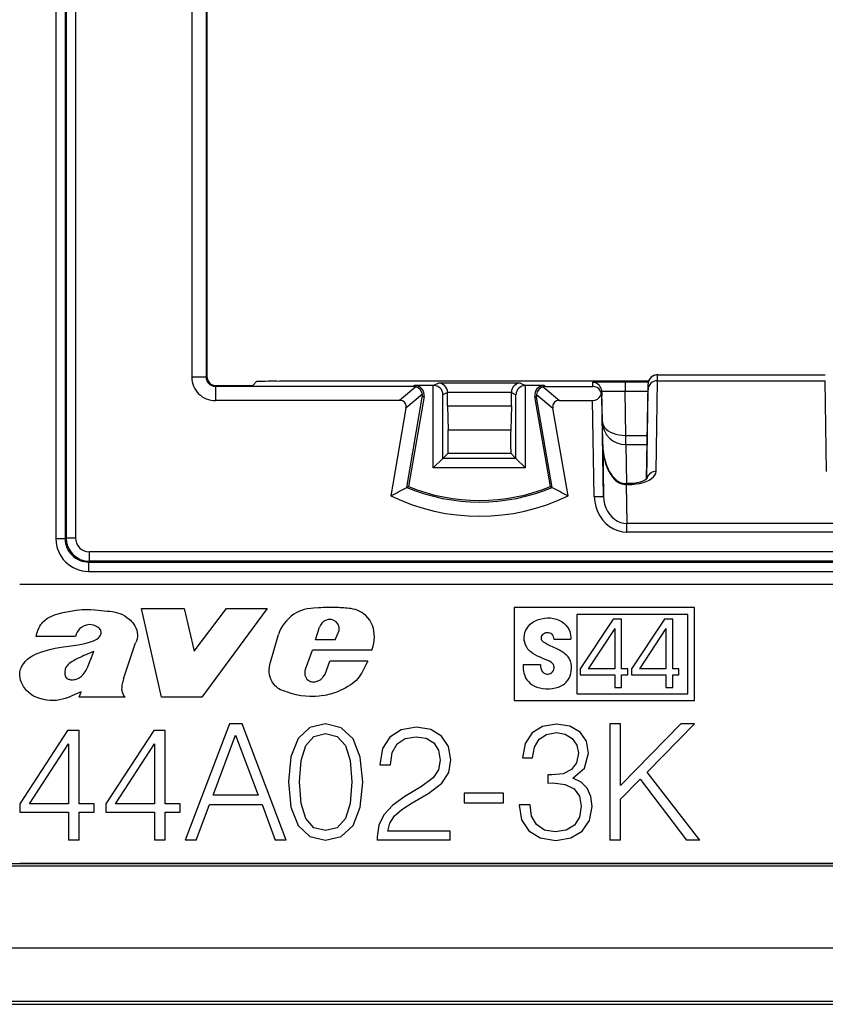
# Model space of a CAD drawing. Extents: x 0 to 420, y 0 to 297.
# Drawn here: x 102 to 119, y 93 to 114 of the extents above; entities that cross this region are included whole.
import ezdxf

# ---------------------------------------------------------------- set-up
doc = ezdxf.new("R2010")
doc.units = 0
doc.layers.get('0').update_dxf_attribs({"linetype": 'CONTINUOUS'})

msp = doc.modelspace()

# ---------------------------------------------------------------- linework, layer by layer
at = {"color": 7}
for p, q in [((102.750572, 154.88855), (102.750572, 102.842896)), ((102.950546, 154.88855), (102.950546, 102.842896)), ((102.969864, 154.869232), (102.969864, 102.862213)), ((103.169838, 154.869232), (103.169838, 102.862213)), ((105.670647, 151.413116), (105.670647, 106.318329)), ((105.975914, 151.413116), (105.975914, 106.318329)), ((105.992493, 151.39653), (105.992493, 106.334915)), ((105.975914, 106.318329), (105.670647, 106.318329)), ((105.975914, 106.318329), (105.992493, 106.334915)), ((106.977623, 106.139244), (107.060608, 106.222229)), ((115.479378, 106.226555), (107.560585, 106.226555)), ((114.976761, 106.207123), (114.976761, 106.007126)), ((115.474152, 106.207123), (114.976761, 106.207123)), ((115.64238, 104.289131), (115.670036, 106.239548)), ((115.669823, 106.365723), (119.276772, 106.365723)), ((115.669823, 106.239548), (115.669823, 106.36496)), ((115.669823, 106.36496), (119.276772, 106.36496)), ((115.669823, 106.239548), (119.276558, 106.239548)), ((119.304214, 104.289131), (119.276558, 106.239548)), ((106.175903, 106.11834), (106.19249, 106.134918)), ((106.175903, 106.11834), (106.175903, 105.813065)), ((110.424194, 106.11834), (106.175903, 106.11834)), ((106.19249, 106.134918), (106.477638, 106.134918)), ((110.480362, 106.110176), (110.132637, 105.813065)), ((110.460716, 106.134918), (110.424194, 106.11834)), ((110.857216, 106.134918), (110.460716, 106.134918)), ((110.857216, 106.134918), (110.860855, 106.134949)), ((110.857216, 104.365723), (110.857216, 106.134918)), ((110.966805, 106.18792), (110.860855, 106.134949)), ((112.72979, 106.18792), (110.966805, 106.18792)), ((112.72979, 106.18792), (112.835739, 106.134949)), ((112.839378, 106.134918), (112.835739, 106.134949)), ((113.235878, 106.134918), (112.839378, 106.134918)), ((112.839378, 104.365723), (112.839378, 106.134918)), ((113.215424, 106.10997), (113.564957, 105.81572)), ((113.235878, 106.134918), (113.272354, 106.118362)), ((113.272354, 106.118362), (114.276756, 106.118362)), ((114.276756, 106.201012), (114.276756, 106.118362)), ((114.488029, 105.356995), (114.47673, 106.004509)), ((114.47673, 106.004509), (114.47673, 105.920952)), ((114.993195, 105.06572), (114.976761, 106.007126)), ((115.467026, 106.007126), (114.976761, 106.007126)), ((115.43409, 104.123337), (115.469856, 106.169212)), ((115.44268, 104.130676), (115.469856, 106.046867)), ((115.469856, 106.046867), (115.469856, 106.169212)), ((110.132637, 105.813065), (106.175903, 105.813065)), ((110.621918, 105.947769), (110.270523, 105.647522)), ((110.286209, 103.947449), (110.621368, 105.884308)), ((110.657791, 105.900848), (110.323296, 103.967834)), ((110.657791, 105.900848), (110.621368, 105.884308)), ((111.163345, 105.986214), (111.064285, 105.936691)), ((111.064285, 104.569214), (111.064285, 105.936691)), ((112.533257, 105.98793), (111.163338, 105.98793)), ((111.163345, 105.986641), (111.163338, 105.98764)), ((111.163345, 105.703224), (111.163345, 105.986214)), ((112.533249, 105.986641), (112.533257, 105.98764)), ((112.533249, 105.703224), (112.533249, 105.986214)), ((112.533249, 105.986214), (112.632309, 105.936691)), ((112.632309, 104.569214), (112.632309, 105.936691)), ((113.038803, 105.900848), (113.075226, 105.884308)), ((113.373299, 103.967834), (113.038803, 105.900848)), ((113.074387, 105.945847), (113.425606, 105.650185)), ((113.410385, 103.947449), (113.075226, 105.884308)), ((113.564957, 105.81572), (114.278534, 105.81572)), ((114.314621, 103.748405), (114.278534, 105.81572)), ((114.47673, 105.920952), (114.452621, 105.920532)), ((114.514587, 103.751892), (114.47673, 105.920952)), ((110.270523, 105.647522), (109.945122, 103.767044)), ((111.163345, 105.703224), (112.533249, 105.703224)), ((111.163345, 105.703224), (111.17691, 105.185219)), ((112.533249, 105.703224), (112.519684, 105.185219)), ((113.751472, 103.767044), (113.425606, 105.650185)), ((114.497314, 104.81736), (114.4879, 105.356995)), ((111.17691, 105.185219), (112.519684, 105.185219)), ((114.993195, 105.06572), (114.984543, 105.065659)), ((114.993195, 105.06572), (115.450562, 105.06572)), ((114.993195, 104.865723), (114.993195, 105.06572)), ((114.495422, 104.871078), (114.514587, 103.751892)), ((114.996246, 104.865723), (115.447067, 104.865723)), ((115.010864, 104.027664), (114.996246, 104.865723)), ((110.857216, 104.365723), (111.064285, 104.565689)), ((111.064285, 104.569214), (111.174316, 104.679245)), ((112.632248, 104.569275), (111.064346, 104.569275)), ((111.174316, 104.679245), (112.522278, 104.679245)), ((112.632248, 104.569275), (112.522278, 104.679245)), ((112.632309, 104.565689), (112.839378, 104.365723)), ((112.839378, 104.365723), (110.857216, 104.365723)), ((110.286209, 103.947449), (110.323296, 103.967834)), ((113.373299, 103.967834), (113.410385, 103.947449)), ((114.941513, 104.031693), (114.93898, 104.013786)), ((115.002495, 104.008926), (115.002495, 104.027664)), ((115.037399, 104.027664), (115.002495, 104.027664)), ((115.002495, 104.008926), (115.016876, 103.169571)), ((115.037399, 104.008926), (115.002495, 104.008926)), ((115.037399, 104.008926), (115.037399, 104.027664)), ((114.314621, 103.748405), (114.514587, 103.751892)), ((119.929718, 103.169571), (115.016876, 103.169571)), ((115.016876, 102.988304), (115.016876, 103.169571)), ((102.950546, 102.842896), (102.750572, 102.842896)), ((102.969864, 102.862213), (102.950546, 102.842896)), ((102.969864, 102.862213), (103.169838, 102.862213)), ((119.929718, 102.988304), (115.016876, 102.988304)), ((135.151672, 102.562263), (103.469788, 102.562263)), ((103.469788, 102.362289), (103.469788, 102.562263)), ((103.469788, 102.362289), (103.45047, 102.342972)), ((103.45047, 102.342972), (103.45047, 102.142998)), ((103.45047, 102.342972), (135.106125, 102.342972)), ((135.151672, 102.362289), (103.469788, 102.362289)), ((103.45047, 102.142998), (135.106125, 102.142998)), ((101.973297, 101.865723), (131.973297, 101.865723)), ((105.018349, 99.43718), (104.587746, 101.341667)), ((104.587746, 101.341667), (105.50325, 101.341667)), ((105.50325, 101.341667), (105.718674, 100.426254)), ((105.718674, 100.426254), (106.412018, 101.341667)), ((107.285378, 101.341667), (105.884308, 99.43718)), ((106.412018, 101.341667), (107.285378, 101.341667)), ((116.469376, 101.365723), (112.59169, 101.365723)), ((112.59169, 101.365723), (112.59169, 99.365723)), ((116.469376, 99.365723), (116.469376, 101.365723)), ((116.321228, 101.217575), (113.943047, 101.217575)), ((113.943047, 101.217575), (113.943047, 99.51387)), ((116.321228, 99.51387), (116.321228, 101.217575)), ((108.329498, 100.668785), (108.413033, 100.942223)), ((114.722717, 101.114418), (114.013359, 100.050369)), ((114.901077, 101.114418), (114.722717, 101.114418)), ((114.901077, 100.050369), (114.901077, 101.114418)), ((115.820312, 101.114418), (115.110954, 100.050369)), ((115.998672, 101.114418), (115.820312, 101.114418)), ((115.998672, 100.050369), (115.998672, 101.114418)), ((103.174599, 100.745079), (102.324654, 100.745079)), ((107.346924, 100.139336), (107.531418, 100.78717)), ((108.747772, 100.668785), (108.834908, 100.870102)), ((114.75444, 100.912315), (114.18576, 100.050369)), ((114.75444, 100.912315), (114.75444, 100.050369)), ((115.852036, 100.912315), (115.283356, 100.050369)), ((115.852036, 100.912315), (115.852036, 100.050369)), ((104.20578, 99.831841), (104.462616, 100.607491)), ((108.747772, 100.668785), (108.329498, 100.668785)), ((113.44426, 100.688431), (113.813911, 100.688431)), ((108.110146, 100.041374), (108.259186, 100.446426)), ((109.536232, 100.446426), (108.259186, 100.446426)), ((108.532021, 99.936211), (108.632385, 100.214455)), ((109.452698, 100.214455), (108.632385, 100.214455)), ((113.158058, 100.135567), (112.785522, 100.135567)), ((108.496567, 99.882721), (108.532021, 99.936211)), ((114.013359, 100.050369), (114.013359, 99.917618)), ((114.013359, 99.917618), (114.75444, 99.917618)), ((114.75444, 100.050369), (114.18576, 100.050369)), ((114.75444, 99.917618), (114.75444, 99.650124)), ((115.033821, 100.050369), (114.901077, 100.050369)), ((114.901077, 99.917618), (115.033821, 99.917618)), ((114.901077, 99.650124), (114.901077, 99.917618)), ((115.033821, 99.917618), (115.033821, 100.050369)), ((115.110954, 100.050369), (115.110954, 99.917618)), ((115.110954, 99.917618), (115.852036, 99.917618)), ((115.852036, 100.050369), (115.283356, 100.050369)), ((115.852036, 99.917618), (115.852036, 99.650124)), ((116.131416, 100.050369), (115.998672, 100.050369)), ((115.998672, 99.917618), (116.131416, 99.917618)), ((115.998672, 99.650124), (115.998672, 99.917618)), ((116.131416, 99.917618), (116.131416, 100.050369)), ((114.75444, 99.650124), (114.901077, 99.650124)), ((115.852036, 99.650124), (115.998672, 99.650124)), ((103.252029, 99.43718), (103.291763, 99.556381)), ((104.236427, 99.43718), (103.252029, 99.43718)), ((104.236427, 99.43718), (104.203377, 99.485687)), ((105.884308, 99.43718), (105.018349, 99.43718)), ((113.943047, 99.51387), (116.321228, 99.51387)), ((112.59169, 99.365723), (116.469376, 99.365723)), ((106.476082, 98.865723), (105.52684, 96.365723)), ((106.750763, 98.865723), (106.476082, 98.865723)), ((107.699997, 96.365723), (106.750763, 98.865723)), ((108.544327, 98.867226), (108.203575, 98.787254)), ((108.881599, 98.783775), (108.544327, 98.867226)), ((113.205734, 98.811165), (112.979729, 98.672081)), ((113.504761, 98.863327), (113.205734, 98.811165)), ((113.789879, 98.818123), (113.504761, 98.863327)), ((114.008934, 98.689476), (113.789879, 98.818123)), ((114.880112, 98.865723), (114.650627, 98.865723)), ((114.650627, 98.865723), (114.650627, 96.365723)), ((114.880112, 97.540962), (114.880112, 98.865723)), ((116.170097, 98.865723), (114.880112, 97.540962)), ((115.450348, 97.829559), (116.465652, 98.865723)), ((116.465652, 98.865723), (116.170097, 98.865723)), ((103.002502, 98.726639), (101.973297, 97.151535)), ((103.249374, 98.726639), (103.002502, 98.726639)), ((103.249374, 97.151535), (103.249374, 98.726639)), ((104.852295, 98.726639), (103.82309, 97.151535)), ((105.099167, 98.726639), (104.852295, 98.726639)), ((105.099167, 97.151535), (105.099167, 98.726639)), ((106.128372, 97.335823), (106.611679, 98.62233)), ((106.611679, 98.62233), (107.098465, 97.335823)), ((108.203575, 98.787254), (107.953224, 98.550819)), ((108.120125, 98.404778), (108.293976, 98.596016)), ((108.293976, 98.596016), (108.544327, 98.662071)), ((108.544327, 98.662071), (108.791191, 98.596016)), ((108.791191, 98.596016), (108.968521, 98.404778)), ((109.135422, 98.54734), (108.881599, 98.783775)), ((110.168701, 98.740547), (109.925308, 98.584076)), ((110.499023, 98.796181), (110.168701, 98.740547)), ((110.25563, 98.549309), (110.492073, 98.591026)), ((110.492073, 98.591026), (110.70417, 98.556259)), ((110.801529, 98.744019), (110.499023, 98.796181)), ((111.034485, 98.604935), (110.801529, 98.744019)), ((111.184006, 98.382408), (111.034485, 98.604935)), ((112.979729, 98.672081), (112.833687, 98.442604)), ((113.129242, 98.536484), (113.285706, 98.640793)), ((113.285706, 98.640793), (113.501282, 98.679039)), ((113.501282, 98.679039), (113.69252, 98.644272)), ((113.69252, 98.644272), (113.842041, 98.553871)), ((114.144539, 98.49128), (114.008934, 98.689476)), ((102.181915, 97.151535), (103.019882, 98.438042)), ((103.019882, 98.438042), (103.019882, 97.151535)), ((104.031708, 97.151535), (104.869675, 98.438042)), ((104.869675, 98.438042), (104.869675, 97.151535)), ((107.953224, 98.550819), (107.800232, 98.157906)), ((108.015816, 98.077934), (108.120125, 98.404778)), ((108.968521, 98.404778), (109.072838, 98.077934)), ((109.288414, 98.154427), (109.135422, 98.54734)), ((109.925308, 98.584076), (109.768845, 98.333733)), ((109.973991, 98.250282), (110.081779, 98.438042)), ((110.081779, 98.438042), (110.25563, 98.549309)), ((110.70417, 98.556259), (110.867592, 98.458908)), ((110.867592, 98.458908), (110.96843, 98.298965)), ((111.23616, 98.093811), (111.184006, 98.382408)), ((112.833687, 98.442604), (112.774582, 98.140099)), ((113.028412, 98.366112), (113.129242, 98.536484)), ((113.842041, 98.553871), (113.939392, 98.411308)), ((113.939392, 98.411308), (113.974167, 98.233978)), ((114.193222, 98.233978), (114.144539, 98.49128)), ((109.768845, 98.333733), (109.709732, 97.98951)), ((109.939217, 97.98951), (109.973991, 98.250282)), ((110.96843, 98.298965), (111.006676, 98.086861)), ((112.990158, 98.140099), (113.028412, 98.366112)), ((113.974167, 98.233978), (113.935913, 98.028839)), ((114.106293, 97.914093), (114.193222, 98.233978)), ((107.800232, 98.157906), (107.748077, 97.618965)), ((107.984512, 97.618965), (108.015816, 98.077934)), ((109.072838, 98.077934), (109.107605, 97.618965)), ((109.344048, 97.615486), (109.288414, 98.154427)), ((109.709732, 97.98951), (109.939217, 97.98951)), ((111.006676, 98.086861), (110.96843, 97.881714)), ((111.187485, 97.822609), (111.23616, 98.093811)), ((112.774582, 98.140099), (112.990158, 98.140099)), ((113.935913, 98.028839), (113.828125, 97.886276)), ((110.96843, 97.881714), (110.857162, 97.707863)), ((111.041443, 97.593117), (111.187485, 97.822609)), ((113.317001, 97.77153), (113.317001, 97.5942)), ((113.403931, 97.768051), (113.317001, 97.77153)), ((113.647324, 97.795868), (113.403931, 97.768051)), ((113.828125, 97.886276), (113.647324, 97.795868)), ((113.855942, 97.701996), (114.106293, 97.914093)), ((116.583862, 96.365723), (115.450348, 97.829559)), ((107.748077, 97.618965), (107.800232, 97.076546)), ((108.015816, 97.156509), (107.984512, 97.618965)), ((109.107605, 97.618965), (109.072838, 97.153038)), ((109.288414, 97.073067), (109.344048, 97.615486)), ((110.857162, 97.707863), (110.603333, 97.520103)), ((110.763283, 97.377541), (111.041443, 97.593117)), ((113.317001, 97.5942), (113.42131, 97.597679)), ((113.42131, 97.597679), (113.689049, 97.566391)), ((113.689049, 97.566391), (113.88028, 97.472504)), ((114.033279, 97.615067), (113.855942, 97.701996)), ((114.161926, 97.482933), (114.033279, 97.615067)), ((114.880112, 97.248886), (115.297363, 97.676567)), ((115.297363, 97.676567), (116.298752, 96.365723)), ((107.098465, 97.335823), (106.128372, 97.335823)), ((110.603333, 97.520103), (110.24868, 97.308006)), ((110.401672, 97.172401), (110.763283, 97.377541)), ((112.362724, 97.374069), (111.521278, 97.374069)), ((111.521278, 97.374069), (111.521278, 97.168922)), ((112.362724, 97.168922), (112.362724, 97.374069)), ((113.88028, 97.472504), (113.995026, 97.316032)), ((114.241898, 97.305603), (114.161926, 97.482933)), ((101.973297, 97.151535), (101.973297, 96.967255)), ((103.019882, 97.151535), (102.181915, 97.151535)), ((103.56926, 97.151535), (103.249374, 97.151535)), ((103.56926, 96.967255), (103.56926, 97.151535)), ((103.82309, 97.151535), (103.82309, 96.967255)), ((104.869675, 97.151535), (104.031708, 97.151535)), ((105.419052, 97.151535), (105.099167, 97.151535)), ((105.419052, 96.967255), (105.419052, 97.151535)), ((105.766754, 96.365723), (106.051872, 97.130676)), ((106.051872, 97.130676), (107.178436, 97.130676)), ((107.178436, 97.130676), (107.460083, 96.365723)), ((108.120125, 96.829666), (108.015816, 97.156509)), ((109.072838, 97.153038), (108.968521, 96.829666)), ((109.984421, 97.116768), (109.796661, 96.915092)), ((110.24868, 97.308006), (109.984421, 97.116768)), ((110.18261, 97.029839), (110.401672, 97.172401)), ((111.521278, 97.168922), (112.362724, 97.168922)), ((112.69809, 97.128273), (112.69809, 97.121323)), ((112.934525, 97.128273), (112.69809, 97.128273)), ((112.69809, 97.121323), (112.750244, 96.80143)), ((112.969299, 96.881409), (112.934525, 97.128273)), ((113.995026, 97.316032), (114.033279, 97.096985)), ((114.269714, 97.090027), (114.241898, 97.305603)), ((114.880112, 96.365723), (114.880112, 97.248886)), ((101.973297, 96.967255), (103.019882, 96.967255)), ((103.019882, 96.967255), (103.019882, 96.365723)), ((103.249374, 96.967255), (103.56926, 96.967255)), ((103.249374, 96.365723), (103.249374, 96.967255)), ((103.82309, 96.967255), (104.869675, 96.967255)), ((104.869675, 96.967255), (104.869675, 96.365723)), ((105.099167, 96.967255), (105.419052, 96.967255)), ((105.099167, 96.365723), (105.099167, 96.967255)), ((107.800232, 97.076546), (107.953224, 96.683632)), ((109.135422, 96.683632), (109.288414, 97.073067)), ((109.796661, 96.915092), (109.685394, 96.692566)), ((110.026146, 96.887276), (110.18261, 97.029839)), ((114.033279, 97.096985), (113.995026, 96.864029)), ((114.214081, 96.787529), (114.269714, 97.090027)), ((107.953224, 96.683632), (108.203575, 96.447197)), ((108.293976, 96.634956), (108.120125, 96.829666)), ((108.968521, 96.829666), (108.791191, 96.634956)), ((108.881599, 96.443718), (109.135422, 96.683632)), ((109.685394, 96.692566), (109.650627, 96.438736)), ((109.880104, 96.560432), (109.921837, 96.730812)), ((109.921837, 96.730812), (110.026146, 96.887276)), ((112.750244, 96.80143), (112.906708, 96.564995)), ((113.07708, 96.700607), (112.969299, 96.881409)), ((113.247459, 96.585861), (113.07708, 96.700607)), ((113.887238, 96.69017), (113.709908, 96.582382)), ((113.995026, 96.864029), (113.887238, 96.69017)), ((114.057617, 96.558044), (114.214081, 96.787529)), ((108.544327, 96.572372), (108.293976, 96.634956)), ((108.791191, 96.634956), (108.544327, 96.572372)), ((111.222252, 96.560432), (109.880104, 96.560432)), ((111.222252, 96.365723), (111.222252, 96.560432)), ((112.906708, 96.564995), (113.15358, 96.415482)), ((113.473465, 96.547615), (113.247459, 96.585861)), ((113.709908, 96.582382), (113.473465, 96.547615)), ((113.810745, 96.415482), (114.057617, 96.558044)), ((103.249374, 96.365723), (103.019882, 96.365723)), ((105.099167, 96.365723), (104.869675, 96.365723)), ((105.766754, 96.365723), (105.52684, 96.365723)), ((107.699997, 96.365723), (107.460083, 96.365723)), ((108.203575, 96.447197), (108.544327, 96.367226)), ((108.544327, 96.367226), (108.881599, 96.443718)), ((109.650627, 96.438736), (109.654106, 96.365723)), ((111.222252, 96.365723), (109.654106, 96.365723)), ((113.15358, 96.415482), (113.487373, 96.363327)), ((113.487373, 96.363327), (113.810745, 96.415482)), ((114.880112, 96.365723), (114.650627, 96.365723)), ((116.583862, 96.365723), (116.298752, 96.365723)), ((100.975204, 95.864555), (135.258453, 95.864555)), ((131.973297, 95.865723), (101.973297, 95.865723)), ((100.975204, 95.817551), (135.258453, 95.817551)), ((99.209976, 94.052322), (180.736618, 94.052322)), ((99.209976, 92.905739), (180.736618, 92.905739)), ((97.471466, 92.840721), (182.475128, 92.840721))]:
    msp.add_line(p, q, dxfattribs=at)
for points in [[(115.66983, 106.364967), (115.641678, 106.362984), (115.61409, 106.357063), (115.587616, 106.347343), (115.562775, 106.334023), (115.54007, 106.317329), (115.519928, 106.297615), (115.502777, 106.275307), (115.488968, 106.250786), (115.47876, 106.224586), (115.472336, 106.197212), (115.469849, 106.169212)], [(114.476715, 106.004524), (114.474243, 106.032631), (114.467834, 106.060097), (114.457611, 106.086403), (114.443787, 106.111), (114.426651, 106.13343), (114.406525, 106.153206), (114.38382, 106.16996), (114.358978, 106.183327), (114.332489, 106.193092), (114.304901, 106.199013), (114.276764, 106.201012)], [(114.476715, 105.920952), (114.476227, 105.931862), (114.475159, 105.942726), (114.47348, 105.953499), (114.471222, 105.96418), (114.468384, 105.974724), (114.464966, 105.985085), (114.460999, 105.995262), (114.456482, 106.005196), (114.451431, 106.01487)], [(110.270538, 105.64753), (110.273727, 105.679207), (110.271957, 105.708488), (110.265259, 105.734871), (110.253723, 105.757957), (110.237564, 105.777382), (110.21701, 105.792793), (110.192398, 105.803993), (110.164124, 105.810799), (110.132645, 105.813072)], [(113.564972, 105.815727), (113.533234, 105.813454), (113.504715, 105.806648), (113.479874, 105.795448), (113.459106, 105.780006), (113.442764, 105.760582), (113.431091, 105.737495), (113.424286, 105.711098), (113.422455, 105.681847), (113.425613, 105.650185)], [(114.488037, 105.357002), (114.493744, 105.314857), (114.509308, 105.27375), (114.534409, 105.234474), (114.568527, 105.197792), (114.610992, 105.164467), (114.66098, 105.135139), (114.717453, 105.110405), (114.779327, 105.090752), (114.845352, 105.076576), (114.914215, 105.068153), (114.984543, 105.065666)], [(114.495422, 104.871078), (114.500053, 104.774117), (114.510643, 104.677826), (114.527397, 104.582382), (114.550812, 104.487831), (114.565796, 104.439339), (114.582947, 104.391212), (114.601074, 104.346725), (114.621445, 104.302811), (114.654022, 104.242935), (114.692276, 104.185188), (114.71386, 104.157455), (114.737305, 104.130753), (114.778122, 104.091782), (114.800919, 104.073761), (114.825424, 104.057144), (114.860725, 104.037926), (114.898773, 104.023109), (114.93898, 104.013786)], [(114.495422, 104.871078), (114.500778, 104.769211), (114.513397, 104.667992), (114.522491, 104.61779), (114.533493, 104.567963), (114.546463, 104.518593), (114.561455, 104.469803), (114.578568, 104.421692), (114.597885, 104.374428), (114.619537, 104.328186), (114.643639, 104.283188), (114.670357, 104.239723), (114.699852, 104.198166), (114.732307, 104.159012), (114.767921, 104.12291), (114.806824, 104.090752), (114.849037, 104.063759), (114.871323, 104.052689), (114.894272, 104.043541), (114.917755, 104.03656), (114.941544, 104.031952)], [(115.037399, 104.008919), (115.122925, 104.011772), (115.206818, 104.020271), (115.287354, 104.034248), (115.362885, 104.053413), (115.431885, 104.077385), (115.492935, 104.105659), (115.5448, 104.137672), (115.586395, 104.172768), (115.616913, 104.210213), (115.635696, 104.249275), (115.64238, 104.289131)], [(115.448616, 104.137077), (115.421379, 104.114281), (115.398834, 104.100899), (115.370377, 104.087181), (115.334877, 104.073303), (115.301964, 104.062706), (115.244331, 104.048317), (115.200508, 104.040268), (115.147736, 104.033325), (115.093155, 104.029091), (115.037399, 104.027664)], [(115.64238, 104.289131), (115.613678, 104.287331), (115.585587, 104.281807), (115.558655, 104.272697), (115.533478, 104.26017), (115.510529, 104.244499), (115.490326, 104.22599), (115.473251, 104.205055), (115.459686, 104.182091), (115.449905, 104.1576), (115.444092, 104.132072)], [(114.314621, 103.748405), (114.323502, 103.639717), (114.346161, 103.533455), (114.382172, 103.431725), (114.430771, 103.336555), (114.491028, 103.24984), (114.561737, 103.173317), (114.641449, 103.108513), (114.728638, 103.056709), (114.821503, 103.018959), (114.918228, 102.99601), (115.016876, 102.988304)], [(114.514587, 103.7519), (114.521027, 103.668709), (114.537308, 103.587364), (114.56311, 103.509468), (114.597916, 103.436592), (114.641037, 103.370186), (114.691589, 103.311562), (114.748611, 103.261894), (114.810913, 103.222176), (114.877289, 103.193199), (114.946411, 103.175545), (115.016876, 103.169563)], [(108.392601, 101.359894), (108.284576, 101.353142), (108.229675, 101.347679), (108.146858, 101.335205), (108.085388, 101.321533), (108.02549, 101.30349), (107.968033, 101.280685), (107.913628, 101.252983), (107.862427, 101.220573), (107.806519, 101.177887), (107.754333, 101.131401), (107.70591, 101.082024), (107.661438, 101.029922), (107.621223, 100.97477), (107.585716, 100.916092), (107.555527, 100.853531), (107.531418, 100.78717)], [(102.324654, 100.745079), (102.340858, 100.811203), (102.36306, 100.875374), (102.391785, 100.938042), (102.408936, 100.968498), (102.428055, 100.997925), (102.449028, 101.025871), (102.471939, 101.052261), (102.49456, 101.074959), (102.518707, 101.096184), (102.544327, 101.115959), (102.571304, 101.134308), (102.628769, 101.166916), (102.689705, 101.194458), (102.743217, 101.214394), (102.797256, 101.231514), (102.869774, 101.250969), (102.94165, 101.267349), (103.066711, 101.291199), (103.188606, 101.309616), (103.248047, 101.31646), (103.306732, 101.321426), (103.399963, 101.325005), (103.493881, 101.322906), (103.590027, 101.315712), (103.722824, 101.301933), (103.79071, 101.296028)], [(103.79071, 101.296028), (103.851341, 101.291092), (103.911118, 101.285835), (103.966568, 101.278931), (104.020454, 101.269073), (104.074196, 101.255142), (104.126656, 101.236893), (104.178062, 101.214119), (104.228462, 101.186836), (104.277588, 101.155136), (104.324631, 101.119202), (104.351845, 101.095161), (104.377556, 101.069412), (104.399399, 101.044525), (104.419632, 101.018204), (104.447853, 100.973953), (104.470909, 100.926811), (104.488106, 100.877457), (104.498833, 100.826614), (104.502495, 100.782082), (104.50071, 100.737221), (104.493393, 100.692688), (104.480629, 100.649239), (104.462616, 100.607491)], [(109.536232, 100.446426), (109.550537, 100.491699), (109.563217, 100.537811), (109.577087, 100.600456), (109.586761, 100.664078), (109.591431, 100.728157), (109.590355, 100.792107), (109.583023, 100.855339), (109.569237, 100.917313), (109.549057, 100.977776), (109.522644, 101.036194), (109.490234, 101.091904), (109.45224, 101.14402), (109.409058, 101.191566), (109.361023, 101.23362), (109.322723, 101.260529), (109.282028, 101.283569)], [(113.158035, 100.135567), (113.160774, 100.09053), (113.165085, 100.066467), (113.171631, 100.042877), (113.179375, 100.023186), (113.189232, 100.004601), (113.205658, 99.98259), (113.226059, 99.963951), (113.249649, 99.949631), (113.273544, 99.940643), (113.298798, 99.935974), (113.324326, 99.93586), (113.34906, 99.940323), (113.372658, 99.94928), (113.394196, 99.962372), (113.41761, 99.984108), (113.436157, 100.010704), (113.448685, 100.040405), (113.453697, 100.065247), (113.453796, 100.090485), (113.448647, 100.11483), (113.436096, 100.141281), (113.417694, 100.164528), (113.395447, 100.183899), (113.376282, 100.196724), (113.335724, 100.218437), (113.294075, 100.237579), (113.20993, 100.273605), (113.134705, 100.30497), (113.09729, 100.321732), (113.042244, 100.349731), (112.99836, 100.376434), (112.957077, 100.406853), (112.921638, 100.438934), (112.890007, 100.474602), (112.862839, 100.513741), (112.83844, 100.561295), (112.820869, 100.612427), (112.8106, 100.665939), (112.807922, 100.720299), (112.812836, 100.774124), (112.825211, 100.826805), (112.844849, 100.877457), (112.871216, 100.924927), (112.903503, 100.968086), (112.940842, 101.006256), (112.975197, 101.034248), (113.012154, 101.059013), (113.0513, 101.080635), (113.081825, 101.094803), (113.113159, 101.107224), (113.177574, 101.126747), (113.24334, 101.139069), (113.309662, 101.144028), (113.376007, 101.141518), (113.442047, 101.131493), (113.506653, 101.114021), (113.538193, 101.102432), (113.568825, 101.088966), (113.59803, 101.073807), (113.626068, 101.056732), (113.668518, 101.025017), (113.707161, 100.987839), (113.740875, 100.945663), (113.768402, 100.899475), (113.788895, 100.850357), (113.799538, 100.812492), (113.806702, 100.773872), (113.811455, 100.731216), (113.813911, 100.688431)], [(103.493637, 100.627518), (103.556633, 100.65052), (103.587517, 100.6642), (103.632126, 100.689041), (103.667084, 100.715591), (103.682594, 100.730919), (103.696304, 100.747726), (103.711365, 100.773346), (103.720802, 100.801796)], [(112.785522, 100.135567), (112.785187, 100.068604), (112.787949, 100.035164), (112.792725, 100.001862), (112.803802, 99.952522), (112.819748, 99.904564), (112.840729, 99.858788), (112.866852, 99.815933), (112.900406, 99.774071), (112.939484, 99.736877), (112.983185, 99.705002), (113.030289, 99.678864), (113.079765, 99.658424), (113.111664, 99.64827), (113.14415, 99.639954), (113.210434, 99.628319), (113.277748, 99.622673), (113.345299, 99.622505), (113.412384, 99.627731), (113.478409, 99.638809), (113.513, 99.647461), (113.547081, 99.658371), (113.576149, 99.669853), (113.604485, 99.683289), (113.643349, 99.706017), (113.679474, 99.732765), (113.712219, 99.763351), (113.746819, 99.805222), (113.774765, 99.851006), (113.796104, 99.89991), (113.811485, 99.951401), (113.82151, 100.004837), (113.826202, 100.058655), (113.825089, 100.113037), (113.817276, 100.166901), (113.810486, 100.193535), (113.801697, 100.21946), (113.791191, 100.243851), (113.778809, 100.267258), (113.754044, 100.304016), (113.724838, 100.337357), (113.692276, 100.367157), (113.66539, 100.388283), (113.602463, 100.43055), (113.566292, 100.451065), (113.49852, 100.484924), (113.430023, 100.517227), (113.36879, 100.543434), (113.338699, 100.557564), (113.295074, 100.581696), (113.250763, 100.604759), (113.226898, 100.618767), (113.215912, 100.627403), (113.201469, 100.642746), (113.191208, 100.658943), (113.18409, 100.676773), (113.179802, 100.699226), (113.179962, 100.722313), (113.184448, 100.744766), (113.193359, 100.766357), (113.206345, 100.78566), (113.222717, 100.801735), (113.247681, 100.81707), (113.27597, 100.82666), (113.305725, 100.830658), (113.332207, 100.82962), (113.357857, 100.823914), (113.381035, 100.813034), (113.402161, 100.795166), (113.418549, 100.772156), (113.430466, 100.746376), (113.439186, 100.717583), (113.44426, 100.688431)], [(102.447365, 100.412971), (102.542313, 100.443756), (102.645813, 100.472572), (102.732872, 100.491425), (102.82177, 100.506599), (102.911461, 100.519096), (103.075882, 100.539726), (103.180489, 100.554565), (103.232597, 100.563141), (103.310326, 100.578049), (103.402733, 100.600044), (103.493637, 100.627518)], [(101.975006, 99.960449), (101.978546, 99.986176), (101.984207, 100.011589), (101.992889, 100.039841), (102.003716, 100.067482), (102.029007, 100.117538), (102.059479, 100.164375), (102.094223, 100.207603), (102.118347, 100.2332), (102.143707, 100.257111), (102.170547, 100.279617), (102.198242, 100.300209), (102.236084, 100.324554), (102.275391, 100.345963), (102.330254, 100.370758), (102.368385, 100.385544), (102.447365, 100.412971)], [(103.397484, 100.020943), (103.434898, 100.094765), (103.467606, 100.170799), (103.499863, 100.255348), (103.566353, 100.423592)], [(103.228012, 100.275154), (103.169739, 100.246559), (103.14093, 100.231361), (103.098633, 100.206673), (103.068039, 100.186211), (103.038895, 100.163681), (103.017136, 100.144051), (102.997116, 100.122765), (102.981323, 100.102509), (102.967743, 100.080795), (102.95974, 100.064468), (102.953369, 100.047386)], [(107.508583, 99.643539), (107.486664, 99.660492), (107.466019, 99.679024), (107.428734, 99.720306), (107.397125, 99.766182), (107.371552, 99.815437), (107.352081, 99.867218), (107.338768, 99.921036), (107.331688, 99.976036), (107.330833, 100.031296), (107.336067, 100.086143), (107.346924, 100.139336)], [(109.452698, 100.214455), (109.425262, 100.1642), (109.373497, 100.061745), (109.338211, 99.993828), (109.319489, 99.96051), (109.289299, 99.911835), (109.264534, 99.876709), (109.237556, 99.843056)], [(103.036308, 99.442413), (102.993156, 99.425583), (102.949127, 99.410561), (102.88916, 99.393555), (102.828011, 99.38031), (102.766052, 99.371193), (102.695908, 99.366264), (102.625854, 99.367264), (102.556381, 99.374222), (102.487793, 99.386772), (102.402649, 99.409439), (102.362839, 99.42289), (102.324806, 99.437996), (102.270447, 99.464737), (102.218796, 99.497536), (102.169167, 99.537323), (102.122078, 99.583748), (102.077873, 99.637238), (102.057785, 99.666138), (102.039452, 99.696152), (102.023514, 99.726196), (102.009453, 99.757195), (101.991943, 99.80616), (101.979767, 99.856804), (101.97374, 99.908531), (101.973381, 99.934532), (101.975006, 99.960449)], [(103.223801, 99.839455), (103.250542, 99.852585), (103.275589, 99.868889), (103.296143, 99.885521), (103.315216, 99.903885), (103.337326, 99.929054), (103.357315, 99.955742), (103.37825, 99.987808), (103.397484, 100.020943)], [(109.237556, 99.843056), (109.199951, 99.8013), (109.158798, 99.763229), (109.114639, 99.728516), (109.070381, 99.698288), (109.024414, 99.67041), (108.961288, 99.636299), (108.91851, 99.615089), (108.832504, 99.575027)], [(103.291763, 99.556381), (103.155479, 99.49633), (103.076324, 99.459671), (103.036308, 99.442413)], [(108.483345, 99.47467), (108.402969, 99.46476), (108.324669, 99.457794), (108.264656, 99.454826), (108.206329, 99.454353), (108.10955, 99.459541), (108.011932, 99.472252), (107.910423, 99.492165), (107.805267, 99.518784), (107.723602, 99.543983), (107.643196, 99.573227)]]:
    msp.add_lwpolyline(points, dxfattribs=at)
for centre, radius, start, end in [((106.170647, 106.313072), 0.500027, 179.397664, 270.602482), ((106.175903, 106.318329), 0.199988, 179.998912, 270.00109), ((106.19249, 106.334908), 0.199989, 179.99939, 270.000578), ((107.424637, 88.297714), 17.928857, 89.565561, 91.162371), ((114.784119, 81.485336), 24.72182, 89.553547, 91.175171), ((115.667618, 106.041138), 0.19813, 89.362698, 178.340829), ((115.669823, 106.165718), 0.2, 89.999968, 179.000052), ((106.613571, 124.065292), 17.930394, 269.565638, 271.162311), ((110.424164, 105.920731), 0.197607, 73.477748, 89.991806), ((110.460739, 105.934937), 0.199977, 350.184309, 90.00712), ((110.422348, 105.916763), 0.201953, 8.830355, 73.304022), ((110.864838, 105.935005), 0.199705, 0.483209, 91.140077), ((110.962715, 105.987854), 0.200381, 0.022152, 88.828058), ((112.733879, 105.987854), 0.200381, 91.17194, 179.977848), ((112.831757, 105.935005), 0.199705, 88.859921, 179.516796), ((113.235855, 105.934937), 0.199977, 89.992879, 189.815687), ((113.274231, 105.916824), 0.201927, 106.934651, 171.736405), ((113.272385, 105.920792), 0.19757, 90.009251, 106.758138), ((114.276352, 105.918655), 0.199736, 28.790012, 89.882523), ((114.367477, 105.966606), 0.096774, 331.579252, 29.896657), ((114.751099, 93.393372), 12.615056, 88.975078, 91.24518), ((110.428574, 105.917717), 0.195664, 350.169978, 8.835034), ((113.268051, 105.917717), 0.195692, 171.735217, 189.829266), ((114.279274, 106.011635), 0.195863, 269.782763, 332.274244), ((114.987915, 105.365814), 0.500093, 181.01044, 270.954277), ((101.806793, 104.959038), 9.372589, 358.289157, 1.382751), ((121.88958, 104.959038), 9.372365, 178.617206, 181.710875), ((118.76178, 105.013161), 3.777245, 179.203701, 182.231199), ((103.718567, 115.953049), 13.684603, 297.065223, 298.680802), ((111.848297, 107.665718), 4.033072, 247.212137, 292.787858), ((111.848297, 107.665718), 4, 247.58887, 292.411132), ((119.978035, 115.95314), 13.684689, 241.319384, 242.934956), ((115.003075, 104.433594), 0.424676, 261.319292, 269.921922), ((115.002541, 104.463501), 0.43584, 261.954882, 269.994103), ((111.848297, 107.665718), 4.338401, 243.980235, 296.019767), ((103.450424, 102.842842), 0.699842, 179.996043, 270.003939), ((103.450348, 102.842773), 0.499797, 179.985907, 270.014088), ((103.469849, 102.862267), 0.499977, 180.006183, 269.993809), ((103.469772, 102.862198), 0.299932, 179.996139, 270.003945), ((108.667076, 94.901627), 6.464096, 88.981054, 92.433585), ((108.747437, 98.885979), 2.478965, 82.175836, 89.200638), ((109.000648, 100.694511), 0.65281, 64.467123, 82.58364), ((103.477295, 100.701797), 0.297004, 53.301304, 134.705701), ((103.571327, 100.805916), 0.158731, 26.812304, 58.06016), ((108.647438, 100.865921), 0.246511, 115.261232, 161.969153), ((108.634888, 100.898155), 0.212015, 95.232166, 115.912927), ((108.629379, 100.898819), 0.210922, 33.402781, 93.75759), ((108.633621, 100.908485), 0.202142, 10.298266, 31.776755), ((108.588676, 100.89946), 0.247977, 353.201367, 10.493853), ((103.494064, 100.67691), 0.326657, 133.725432, 167.955322), ((103.602859, 100.827888), 0.120795, 347.524243, 24.25701), ((105.608154, 95.309776), 5.506362, 111.765466, 115.610692), ((103.264618, 99.96376), 0.322287, 164.96124, 182.121124), ((103.077553, 99.938614), 0.134842, 174.406954, 212.81665), ((103.063927, 99.954483), 0.132951, 221.784169, 249.642079), ((108.303696, 99.962479), 0.209014, 157.821848, 228.805412), ((108.292831, 100.008766), 0.239573, 310.14455, 328.256699), ((103.099495, 100.019821), 0.206853, 246.699299, 265.475714), ((103.094833, 100.078468), 0.265114, 267.480259, 280.528092), ((103.085274, 100.194405), 0.381024, 278.755829, 291.319805), ((104.661079, 99.613983), 0.497982, 167.062903, 180.51745), ((105.059036, 99.533379), 0.903943, 160.720539, 167.730977), ((108.277023, 99.949562), 0.182093, 232.447706, 253.969263), ((108.282715, 99.950592), 0.184727, 252.360255, 275.573241), ((108.254639, 100.069206), 0.305952, 278.650002, 293.938089), ((108.289169, 100.042946), 0.268751, 289.477102, 306.039982), ((104.379333, 99.612404), 0.216236, 180.774334, 201.498289), ((104.45565, 99.650253), 0.301205, 202.876348, 213.117943), ((107.854889, 100.142532), 0.607391, 235.239027, 249.602915), ((108.25972, 100.886398), 1.429333, 279.001313, 286.013574), ((108.263428, 100.914062), 1.454946, 285.572385, 293.024893)]:
    msp.add_arc(centre, radius, start, end, dxfattribs=at)

doc.saveas('drawing.dxf')
